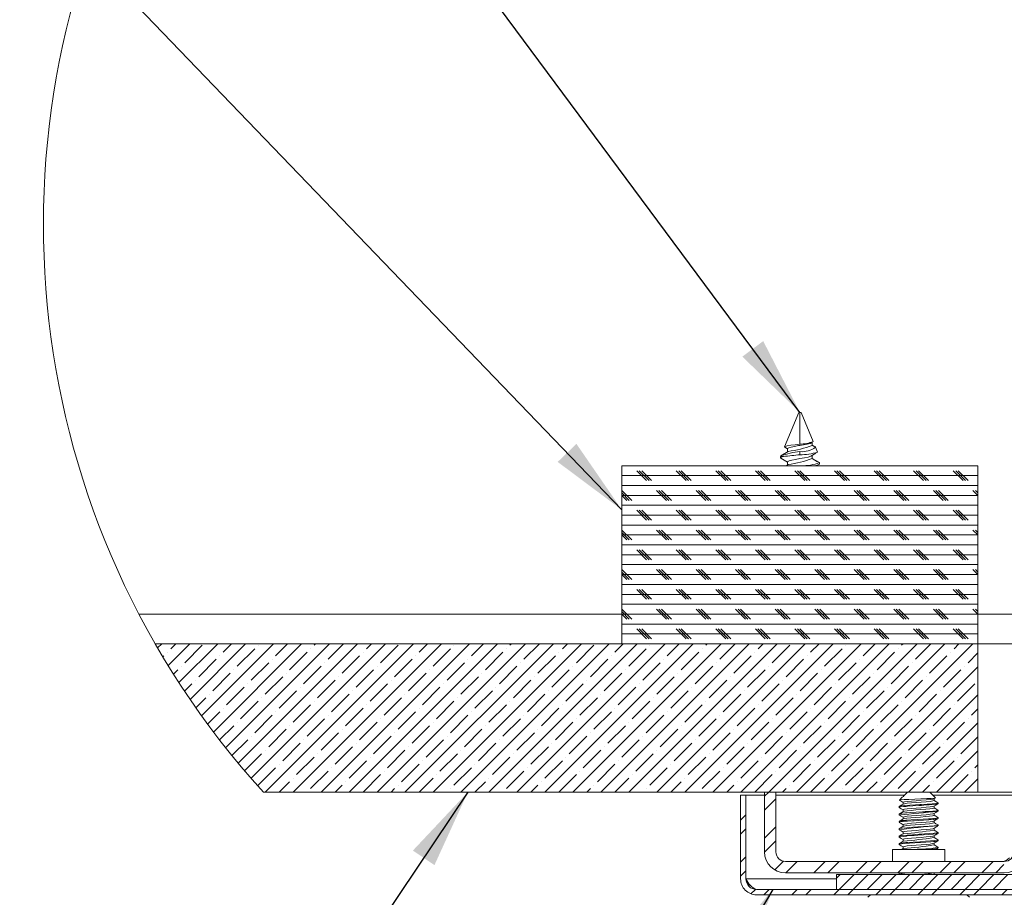
# Model space of a CAD drawing. Units: inches. Extents: x 2 to 154, y 1 to 99.
# Drawn here: x 15 to 28, y 22 to 33 of the extents above; entities that cross this region are included whole.
import ezdxf

# ---------------------------------------------------------------- set-up
doc = ezdxf.new("R2010")
doc.units = ezdxf.units.IN
doc.header["$MEASUREMENT"] = 0
doc.linetypes.add('SLD-Solid', pattern=[0])
doc.styles.get("Standard").update_dxf_attribs({"font": 'GOTHIC.TTF'})
doc.dimstyles.new('SLDDIMSTYLE3', dxfattribs={"dimtxt": 0.18, "dimasz": 1, "dimexe": 0, "dimexo": 0.0625, "dimgap": 0, "dimtad": 0, "dimtih": 1, "dimtoh": 1, "dimdec": 0, "dimrnd": 1e-09, "dimzin": 0, "dimdsep": 46, "dimlunit": 5, "dimtxsty": 'Standard', "dimsah": 1, "dimcen": 0.09, "dimadec": 0, "dimazin": 0, "dimtfac": 1, "dimtdec": 0, "dimtofl": 0, "dimtmove": 0, "dimatfit": 3, "dimfxl": 1, "dimfrac": 2, "dimtolj": 1, "dimtzin": 0, "dimarcsym": 0})

# ---------------------------------------------------------------- blocks, each defined once
blk = doc.blocks.new('SW_HATCH_1')
at = {"color": 0, "linetype": 'SLD-Solid', "lineweight": 0}
for p, q in [((6.181, 2.115), (6.056, 2.24)), ((6.212, 2.115), (6.087, 2.24)), ((6.244, 2.115), (6.119, 2.24)), ((6.681, 2.115), (6.556, 2.24)), ((6.712, 2.115), (6.587, 2.24)), ((6.744, 2.115), (6.619, 2.24)), ((7.181, 2.115), (7.056, 2.24)), ((7.212, 2.115), (7.087, 2.24)), ((7.244, 2.115), (7.119, 2.24)), ((7.681, 2.115), (7.556, 2.24)), ((7.712, 2.115), (7.587, 2.24)), ((7.744, 2.115), (7.619, 2.24)), ((8.181, 2.115), (8.056, 2.24)), ((8.212, 2.115), (8.087, 2.24)), ((8.244, 2.115), (8.119, 2.24)), ((8.681, 2.115), (8.556, 2.24)), ((8.712, 2.115), (8.587, 2.24)), ((8.744, 2.115), (8.619, 2.24)), ((9.181, 2.115), (9.056, 2.24)), ((9.212, 2.115), (9.087, 2.24)), ((9.244, 2.115), (9.119, 2.24)), ((9.681, 2.115), (9.556, 2.24)), ((9.712, 2.115), (9.587, 2.24)), ((9.744, 2.115), (9.619, 2.24)), ((10.181, 2.115), (10.056, 2.24)), ((10.212, 2.115), (10.087, 2.24)), ((10.244, 2.115), (10.119, 2.24)), ((5.869, 2.178), (10.369, 2.178)), ((5.869, 2.053), (10.369, 2.053)), ((5.994, 1.865), (5.869, 1.99)), ((5.962, 1.865), (5.869, 1.959)), ((5.869, 1.928), (10.369, 1.928)), ((5.931, 1.865), (5.869, 1.928)), ((6.431, 1.865), (6.306, 1.99)), ((6.462, 1.865), (6.337, 1.99)), ((6.494, 1.865), (6.369, 1.99)), ((6.931, 1.865), (6.806, 1.99)), ((6.962, 1.865), (6.837, 1.99)), ((6.994, 1.865), (6.869, 1.99)), ((7.431, 1.865), (7.306, 1.99)), ((7.462, 1.865), (7.337, 1.99)), ((7.494, 1.865), (7.369, 1.99)), ((7.931, 1.865), (7.806, 1.99)), ((7.962, 1.865), (7.837, 1.99)), ((7.994, 1.865), (7.869, 1.99)), ((8.431, 1.865), (8.306, 1.99)), ((8.462, 1.865), (8.337, 1.99)), ((8.494, 1.865), (8.369, 1.99)), ((8.931, 1.865), (8.806, 1.99)), ((8.962, 1.865), (8.837, 1.99)), ((8.994, 1.865), (8.869, 1.99)), ((9.431, 1.865), (9.306, 1.99)), ((9.462, 1.865), (9.337, 1.99)), ((9.494, 1.865), (9.369, 1.99)), ((9.931, 1.865), (9.806, 1.99)), ((9.962, 1.865), (9.837, 1.99)), ((9.994, 1.865), (9.869, 1.99)), ((10.369, 1.928), (10.306, 1.99)), ((10.369, 1.959), (10.337, 1.99)), ((10.369, 1.99), (10.369, 1.99)), ((5.869, 1.803), (10.369, 1.803)), ((5.869, 1.678), (10.369, 1.678)), ((6.181, 1.615), (6.056, 1.74)), ((6.212, 1.615), (6.087, 1.74)), ((6.244, 1.615), (6.119, 1.74)), ((6.681, 1.615), (6.556, 1.74)), ((6.712, 1.615), (6.587, 1.74)), ((6.744, 1.615), (6.619, 1.74)), ((7.181, 1.615), (7.056, 1.74)), ((7.212, 1.615), (7.087, 1.74)), ((7.244, 1.615), (7.119, 1.74)), ((7.681, 1.615), (7.556, 1.74)), ((7.712, 1.615), (7.587, 1.74)), ((7.744, 1.615), (7.619, 1.74)), ((8.181, 1.615), (8.056, 1.74)), ((8.212, 1.615), (8.087, 1.74)), ((8.244, 1.615), (8.119, 1.74)), ((8.681, 1.615), (8.556, 1.74)), ((8.712, 1.615), (8.587, 1.74)), ((8.744, 1.615), (8.619, 1.74)), ((9.181, 1.615), (9.056, 1.74)), ((9.212, 1.615), (9.087, 1.74)), ((9.244, 1.615), (9.119, 1.74)), ((9.681, 1.615), (9.556, 1.74)), ((9.712, 1.615), (9.587, 1.74)), ((9.744, 1.615), (9.619, 1.74)), ((10.181, 1.615), (10.056, 1.74)), ((10.212, 1.615), (10.087, 1.74)), ((10.244, 1.615), (10.119, 1.74)), ((5.869, 1.553), (10.369, 1.553)), ((5.994, 1.365), (5.869, 1.49)), ((5.962, 1.365), (5.869, 1.459)), ((5.869, 1.428), (10.369, 1.428)), ((5.931, 1.365), (5.869, 1.428)), ((6.431, 1.365), (6.306, 1.49)), ((6.462, 1.365), (6.337, 1.49)), ((6.494, 1.365), (6.369, 1.49)), ((6.931, 1.365), (6.806, 1.49)), ((6.962, 1.365), (6.837, 1.49)), ((6.994, 1.365), (6.869, 1.49)), ((7.431, 1.365), (7.306, 1.49)), ((7.462, 1.365), (7.337, 1.49)), ((7.494, 1.365), (7.369, 1.49)), ((7.931, 1.365), (7.806, 1.49)), ((7.962, 1.365), (7.837, 1.49)), ((7.994, 1.365), (7.869, 1.49)), ((8.431, 1.365), (8.306, 1.49)), ((8.462, 1.365), (8.337, 1.49)), ((8.494, 1.365), (8.369, 1.49)), ((8.931, 1.365), (8.806, 1.49)), ((8.962, 1.365), (8.837, 1.49)), ((8.994, 1.365), (8.869, 1.49)), ((9.431, 1.365), (9.306, 1.49)), ((9.462, 1.365), (9.337, 1.49)), ((9.494, 1.365), (9.369, 1.49)), ((9.931, 1.365), (9.806, 1.49)), ((9.962, 1.365), (9.837, 1.49)), ((9.994, 1.365), (9.869, 1.49)), ((10.369, 1.428), (10.306, 1.49)), ((10.369, 1.459), (10.337, 1.49)), ((10.369, 1.49), (10.369, 1.49)), ((5.869, 1.303), (10.369, 1.303)), ((5.869, 1.178), (10.369, 1.178)), ((6.181, 1.115), (6.056, 1.24)), ((6.212, 1.115), (6.087, 1.24)), ((6.244, 1.115), (6.119, 1.24)), ((6.681, 1.115), (6.556, 1.24)), ((6.712, 1.115), (6.587, 1.24)), ((6.744, 1.115), (6.619, 1.24)), ((7.181, 1.115), (7.056, 1.24)), ((7.212, 1.115), (7.087, 1.24)), ((7.244, 1.115), (7.119, 1.24)), ((7.681, 1.115), (7.556, 1.24)), ((7.712, 1.115), (7.587, 1.24)), ((7.744, 1.115), (7.619, 1.24)), ((8.181, 1.115), (8.056, 1.24)), ((8.212, 1.115), (8.087, 1.24)), ((8.244, 1.115), (8.119, 1.24)), ((8.681, 1.115), (8.556, 1.24)), ((8.712, 1.115), (8.587, 1.24)), ((8.744, 1.115), (8.619, 1.24)), ((9.181, 1.115), (9.056, 1.24)), ((9.212, 1.115), (9.087, 1.24)), ((9.244, 1.115), (9.119, 1.24)), ((9.681, 1.115), (9.556, 1.24)), ((9.712, 1.115), (9.587, 1.24)), ((9.744, 1.115), (9.619, 1.24)), ((10.181, 1.115), (10.056, 1.24)), ((10.212, 1.115), (10.087, 1.24)), ((10.244, 1.115), (10.119, 1.24)), ((5.869, 1.053), (10.369, 1.053)), ((5.994, 0.865), (5.869, 0.99)), ((5.962, 0.865), (5.869, 0.959)), ((5.869, 0.928), (10.369, 0.928)), ((5.931, 0.865), (5.869, 0.928)), ((6.431, 0.865), (6.306, 0.99)), ((6.462, 0.865), (6.337, 0.99)), ((6.494, 0.865), (6.369, 0.99)), ((6.931, 0.865), (6.806, 0.99)), ((6.962, 0.865), (6.837, 0.99)), ((6.994, 0.865), (6.869, 0.99)), ((7.431, 0.865), (7.306, 0.99)), ((7.462, 0.865), (7.337, 0.99)), ((7.494, 0.865), (7.369, 0.99)), ((7.931, 0.865), (7.806, 0.99)), ((7.962, 0.865), (7.837, 0.99)), ((7.994, 0.865), (7.869, 0.99)), ((8.431, 0.865), (8.306, 0.99)), ((8.462, 0.865), (8.337, 0.99)), ((8.494, 0.865), (8.369, 0.99)), ((8.931, 0.865), (8.806, 0.99)), ((8.962, 0.865), (8.837, 0.99)), ((8.994, 0.865), (8.869, 0.99)), ((9.431, 0.865), (9.306, 0.99)), ((9.462, 0.865), (9.337, 0.99)), ((9.494, 0.865), (9.369, 0.99)), ((9.931, 0.865), (9.806, 0.99)), ((9.962, 0.865), (9.837, 0.99)), ((9.994, 0.865), (9.869, 0.99)), ((10.369, 0.928), (10.306, 0.99)), ((10.369, 0.959), (10.337, 0.99)), ((10.369, 0.99), (10.369, 0.99)), ((5.869, 0.803), (10.369, 0.803)), ((5.869, 0.678), (10.369, 0.678)), ((6.181, 0.615), (6.056, 0.74)), ((6.212, 0.615), (6.087, 0.74)), ((6.244, 0.615), (6.119, 0.74)), ((6.681, 0.615), (6.556, 0.74)), ((6.712, 0.615), (6.587, 0.74)), ((6.744, 0.615), (6.619, 0.74)), ((7.181, 0.615), (7.056, 0.74)), ((7.212, 0.615), (7.087, 0.74)), ((7.244, 0.615), (7.119, 0.74)), ((7.681, 0.615), (7.556, 0.74)), ((7.712, 0.615), (7.587, 0.74)), ((7.744, 0.615), (7.619, 0.74)), ((8.181, 0.615), (8.056, 0.74)), ((8.212, 0.615), (8.087, 0.74)), ((8.244, 0.615), (8.119, 0.74)), ((8.681, 0.615), (8.556, 0.74)), ((8.712, 0.615), (8.587, 0.74)), ((8.744, 0.615), (8.619, 0.74)), ((9.181, 0.615), (9.056, 0.74)), ((9.212, 0.615), (9.087, 0.74)), ((9.244, 0.615), (9.119, 0.74)), ((9.681, 0.615), (9.556, 0.74)), ((9.712, 0.615), (9.587, 0.74)), ((9.744, 0.615), (9.619, 0.74)), ((10.181, 0.615), (10.056, 0.74)), ((10.212, 0.615), (10.087, 0.74)), ((10.244, 0.615), (10.119, 0.74)), ((5.869, 0.553), (10.369, 0.553)), ((5.994, 0.365), (5.869, 0.49)), ((5.962, 0.365), (5.869, 0.459)), ((5.869, 0.428), (10.369, 0.428)), ((5.931, 0.365), (5.869, 0.428)), ((6.431, 0.365), (6.306, 0.49)), ((6.462, 0.365), (6.337, 0.49)), ((6.494, 0.365), (6.369, 0.49)), ((6.931, 0.365), (6.806, 0.49)), ((6.962, 0.365), (6.837, 0.49)), ((6.994, 0.365), (6.869, 0.49)), ((7.431, 0.365), (7.306, 0.49)), ((7.462, 0.365), (7.337, 0.49)), ((7.494, 0.365), (7.369, 0.49)), ((7.931, 0.365), (7.806, 0.49)), ((7.962, 0.365), (7.837, 0.49)), ((7.994, 0.365), (7.869, 0.49)), ((8.431, 0.365), (8.306, 0.49)), ((8.462, 0.365), (8.337, 0.49)), ((8.494, 0.365), (8.369, 0.49)), ((8.931, 0.365), (8.806, 0.49)), ((8.962, 0.365), (8.837, 0.49)), ((8.994, 0.365), (8.869, 0.49)), ((9.431, 0.365), (9.306, 0.49)), ((9.462, 0.365), (9.337, 0.49)), ((9.494, 0.365), (9.369, 0.49)), ((9.931, 0.365), (9.806, 0.49)), ((9.962, 0.365), (9.837, 0.49)), ((9.994, 0.365), (9.869, 0.49)), ((10.369, 0.428), (10.306, 0.49)), ((10.369, 0.459), (10.337, 0.49)), ((10.369, 0.49), (10.369, 0.49)), ((5.869, 0.303), (10.369, 0.303)), ((5.869, 0.178), (10.369, 0.178)), ((6.181, 0.115), (6.056, 0.24)), ((6.212, 0.115), (6.087, 0.24)), ((6.244, 0.115), (6.119, 0.24)), ((6.681, 0.115), (6.556, 0.24)), ((6.712, 0.115), (6.587, 0.24)), ((6.744, 0.115), (6.619, 0.24)), ((7.181, 0.115), (7.056, 0.24)), ((7.212, 0.115), (7.087, 0.24)), ((7.244, 0.115), (7.119, 0.24)), ((7.681, 0.115), (7.556, 0.24)), ((7.712, 0.115), (7.587, 0.24)), ((7.744, 0.115), (7.619, 0.24)), ((8.181, 0.115), (8.056, 0.24)), ((8.212, 0.115), (8.087, 0.24)), ((8.244, 0.115), (8.119, 0.24)), ((8.681, 0.115), (8.556, 0.24)), ((8.712, 0.115), (8.587, 0.24)), ((8.744, 0.115), (8.619, 0.24)), ((9.181, 0.115), (9.056, 0.24)), ((9.212, 0.115), (9.087, 0.24)), ((9.244, 0.115), (9.119, 0.24)), ((9.681, 0.115), (9.556, 0.24)), ((9.712, 0.115), (9.587, 0.24)), ((9.744, 0.115), (9.619, 0.24)), ((10.181, 0.115), (10.056, 0.24)), ((10.212, 0.115), (10.087, 0.24)), ((10.244, 0.115), (10.119, 0.24)), ((0, 0), (0.053, 0.053)), ((0.132, -0.221), (0.406, 0.053)), ((0.166, -0.01), (0.229, 0.053)), ((0.269, -0.438), (0.76, 0.053)), ((0.343, -0.187), (0.564, 0.034)), ((0.41, -0.65), (1.113, 0.053)), ((0.556, -0.858), (1.467, 0.053)), ((0.706, -1.062), (1.82, 0.053)), ((0.829, -0.055), (0.936, 0.053)), ((0.86, -1.261), (2.174, 0.053)), ((1.019, -1.456), (2.527, 0.053)), ((1.181, -1.647), (2.881, 0.053)), ((1.271, 0.034), (1.271, 0.034)), ((1.36, -1.822), (3.235, 0.053)), ((1.492, -0.099), (1.644, 0.053)), ((1.713, -1.822), (3.588, 0.053)), ((1.978, 0.034), (1.997, 0.053)), ((2.067, -1.822), (3.942, 0.053)), ((2.155, -0.143), (2.351, 0.053)), ((2.42, -1.822), (4.295, 0.053)), ((2.641, -0.01), (2.704, 0.053)), ((2.774, -1.822), (4.649, 0.053)), ((2.818, -0.187), (3.039, 0.034)), ((3.127, -1.822), (5.002, 0.053)), ((3.304, -0.055), (3.411, 0.053)), ((3.481, -1.822), (5.356, 0.053)), ((3.746, 0.034), (3.746, 0.034)), ((3.834, -1.822), (5.709, 0.053)), ((3.967, -0.099), (4.118, 0.053)), ((4.188, -1.822), (6.063, 0.053)), ((4.453, 0.034), (4.472, 0.053)), ((4.542, -1.822), (6.417, 0.053)), ((4.63, -0.143), (4.826, 0.053)), ((4.895, -1.822), (6.77, 0.053)), ((5.116, -0.01), (5.179, 0.053)), ((5.249, -1.822), (7.124, 0.053)), ((5.293, -0.187), (5.514, 0.034)), ((5.602, -1.822), (7.477, 0.053)), ((5.779, -0.055), (5.886, 0.053)), ((5.956, -1.822), (7.831, 0.053)), ((6.221, 0.034), (6.221, 0.034)), ((6.309, -1.822), (8.184, 0.053)), ((6.442, -0.099), (6.593, 0.053)), ((6.663, -1.822), (8.538, 0.053)), ((6.928, 0.034), (6.947, 0.053)), ((7.016, -1.822), (8.891, 0.053)), ((7.105, -0.143), (7.3, 0.053)), ((7.37, -1.822), (9.245, 0.053)), ((7.591, -0.01), (7.654, 0.053)), ((7.724, -1.822), (9.599, 0.053)), ((7.768, -0.187), (7.989, 0.034)), ((8.077, -1.822), (9.952, 0.053)), ((8.254, -0.055), (8.361, 0.053)), ((8.431, -1.822), (10.306, 0.053)), ((8.696, 0.034), (8.696, 0.034)), ((8.917, -0.099), (9.068, 0.053)), ((9.403, 0.034), (9.422, 0.053)), ((9.58, -0.143), (9.775, 0.053)), ((10.066, -0.01), (10.129, 0.053)), ((0.066, -0.111), (0.078, -0.099)), ((0.122, -0.055), (0.122, -0.055)), ((0.785, -0.099), (0.785, -0.099)), ((1.006, -0.231), (1.227, -0.01)), ((1.669, -0.276), (1.89, -0.055)), ((1.934, -0.01), (1.934, -0.01)), ((2.332, -0.32), (2.553, -0.099)), ((2.597, -0.055), (2.597, -0.055)), ((3.26, -0.099), (3.26, -0.099)), ((3.481, -0.231), (3.702, -0.01)), ((4.144, -0.276), (4.365, -0.055)), ((4.409, -0.01), (4.409, -0.01)), ((4.807, -0.32), (5.028, -0.099)), ((5.072, -0.055), (5.072, -0.055)), ((5.735, -0.099), (5.735, -0.099)), ((5.956, -0.231), (6.177, -0.01)), ((6.619, -0.276), (6.84, -0.055)), ((6.884, -0.01), (6.884, -0.01)), ((7.282, -0.32), (7.503, -0.099)), ((7.547, -0.055), (7.547, -0.055)), ((8.21, -0.099), (8.21, -0.099)), ((8.431, -0.231), (8.652, -0.01)), ((9.094, -0.276), (9.315, -0.055)), ((9.359, -0.01), (9.359, -0.01)), ((9.756, -0.32), (9.977, -0.099)), ((10.022, -0.055), (10.022, -0.055)), ((10.243, -0.187), (10.369, -0.061)), ((0.299, -0.231), (0.299, -0.231)), ((0.52, -0.364), (0.741, -0.143)), ((1.183, -0.408), (1.404, -0.187)), ((1.448, -0.143), (1.448, -0.143)), ((1.846, -0.452), (2.067, -0.231)), ((2.111, -0.187), (2.111, -0.187)), ((2.774, -0.231), (2.774, -0.231)), ((2.995, -0.364), (3.216, -0.143)), ((3.658, -0.408), (3.879, -0.187)), ((3.923, -0.143), (3.923, -0.143)), ((4.321, -0.452), (4.542, -0.231)), ((4.586, -0.187), (4.586, -0.187)), ((5.249, -0.231), (5.249, -0.231)), ((5.47, -0.364), (5.691, -0.143)), ((6.133, -0.408), (6.354, -0.187)), ((6.398, -0.143), (6.398, -0.143)), ((6.795, -0.452), (7.016, -0.231)), ((7.061, -0.187), (7.061, -0.187)), ((7.724, -0.231), (7.724, -0.231)), ((7.945, -0.364), (8.165, -0.143)), ((8.607, -0.408), (8.828, -0.187)), ((8.784, -1.822), (10.369, -0.238)), ((8.873, -0.143), (8.873, -0.143)), ((9.27, -0.452), (9.491, -0.231)), ((9.536, -0.187), (9.536, -0.187)), ((10.198, -0.231), (10.198, -0.231)), ((0.2, -0.33), (0.255, -0.276)), ((0.697, -0.541), (0.918, -0.32)), ((0.962, -0.276), (0.962, -0.276)), ((1.36, -0.585), (1.581, -0.364)), ((1.625, -0.32), (1.625, -0.32)), ((2.288, -0.364), (2.288, -0.364)), ((2.509, -0.497), (2.73, -0.276)), ((3.172, -0.541), (3.393, -0.32)), ((3.437, -0.276), (3.437, -0.276)), ((3.834, -0.585), (4.055, -0.364)), ((4.1, -0.32), (4.1, -0.32)), ((4.763, -0.364), (4.763, -0.364)), ((4.984, -0.497), (5.204, -0.276)), ((5.646, -0.541), (5.867, -0.32)), ((5.912, -0.276), (5.912, -0.276)), ((6.309, -0.585), (6.53, -0.364)), ((6.574, -0.32), (6.574, -0.32)), ((7.237, -0.364), (7.237, -0.364)), ((7.458, -0.497), (7.679, -0.276)), ((8.121, -0.541), (8.342, -0.32)), ((8.386, -0.276), (8.386, -0.276)), ((8.784, -0.585), (9.005, -0.364)), ((9.049, -0.32), (9.049, -0.32)), ((9.712, -0.364), (9.712, -0.364)), ((9.933, -0.497), (10.154, -0.276)), ((0.339, -0.545), (0.432, -0.452)), ((0.476, -0.408), (0.476, -0.408)), ((0.873, -0.718), (1.094, -0.497)), ((1.139, -0.452), (1.139, -0.452)), ((1.802, -0.497), (1.802, -0.497)), ((2.022, -0.629), (2.243, -0.408)), ((2.685, -0.673), (2.906, -0.452)), ((2.951, -0.408), (2.951, -0.408)), ((3.348, -0.718), (3.569, -0.497)), ((3.613, -0.452), (3.613, -0.452)), ((4.276, -0.497), (4.276, -0.497)), ((4.497, -0.629), (4.718, -0.408)), ((5.16, -0.673), (5.381, -0.452)), ((5.425, -0.408), (5.425, -0.408)), ((5.823, -0.718), (6.044, -0.497)), ((6.088, -0.452), (6.088, -0.452)), ((6.751, -0.497), (6.751, -0.497)), ((6.972, -0.629), (7.193, -0.408)), ((7.635, -0.673), (7.856, -0.452)), ((7.9, -0.408), (7.9, -0.408)), ((8.298, -0.718), (8.519, -0.497)), ((8.563, -0.452), (8.563, -0.452)), ((9.226, -0.497), (9.226, -0.497)), ((9.447, -0.629), (9.668, -0.408)), ((10.11, -0.673), (10.331, -0.452)), ((0.652, -0.585), (0.652, -0.585)), ((1.536, -0.762), (1.757, -0.541)), ((2.199, -0.806), (2.42, -0.585)), ((2.464, -0.541), (2.464, -0.541)), ((3.127, -0.585), (3.127, -0.585)), ((4.011, -0.762), (4.232, -0.541)), ((4.674, -0.806), (4.895, -0.585)), ((4.939, -0.541), (4.939, -0.541)), ((5.602, -0.585), (5.602, -0.585)), ((6.486, -0.762), (6.707, -0.541)), ((7.149, -0.806), (7.37, -0.585)), ((7.414, -0.541), (7.414, -0.541)), ((8.077, -0.585), (8.077, -0.585)), ((8.961, -0.762), (9.182, -0.541)), ((9.138, -1.822), (10.369, -0.591)), ((9.624, -0.806), (9.845, -0.585)), ((9.889, -0.541), (9.889, -0.541)), ((0.483, -0.755), (0.608, -0.629)), ((1.05, -0.894), (1.271, -0.673)), ((1.315, -0.629), (1.315, -0.629)), ((1.713, -0.939), (1.934, -0.718)), ((1.978, -0.673), (1.978, -0.673)), ((2.641, -0.718), (2.641, -0.718)), ((2.862, -0.85), (3.083, -0.629)), ((3.525, -0.894), (3.746, -0.673)), ((3.79, -0.629), (3.79, -0.629)), ((4.188, -0.939), (4.409, -0.718)), ((4.453, -0.673), (4.453, -0.673)), ((5.116, -0.718), (5.116, -0.718)), ((5.337, -0.85), (5.558, -0.629)), ((6, -0.894), (6.221, -0.673)), ((6.265, -0.629), (6.265, -0.629)), ((6.663, -0.939), (6.884, -0.718)), ((6.928, -0.673), (6.928, -0.673)), ((7.591, -0.718), (7.591, -0.718)), ((7.812, -0.85), (8.033, -0.629)), ((8.475, -0.894), (8.696, -0.673)), ((8.74, -0.629), (8.74, -0.629)), ((9.138, -0.939), (9.359, -0.718)), ((9.403, -0.673), (9.403, -0.673)), ((10.066, -0.718), (10.066, -0.718)), ((0.63, -0.961), (0.785, -0.806)), ((0.829, -0.762), (0.829, -0.762)), ((1.227, -1.071), (1.448, -0.85)), ((1.492, -0.806), (1.492, -0.806)), ((2.155, -0.85), (2.155, -0.85)), ((2.376, -0.983), (2.597, -0.762)), ((3.039, -1.027), (3.26, -0.806)), ((3.304, -0.762), (3.304, -0.762)), ((3.702, -1.071), (3.923, -0.85)), ((3.967, -0.806), (3.967, -0.806)), ((4.63, -0.85), (4.63, -0.85)), ((4.851, -0.983), (5.072, -0.762)), ((5.514, -1.027), (5.735, -0.806)), ((5.779, -0.762), (5.779, -0.762)), ((6.177, -1.071), (6.398, -0.85)), ((6.442, -0.806), (6.442, -0.806)), ((7.105, -0.85), (7.105, -0.85)), ((7.326, -0.983), (7.547, -0.762)), ((7.989, -1.027), (8.21, -0.806)), ((8.254, -0.762), (8.254, -0.762)), ((8.652, -1.071), (8.873, -0.85)), ((8.917, -0.806), (8.917, -0.806)), ((9.58, -0.85), (9.58, -0.85)), ((9.801, -0.983), (10.022, -0.762)), ((10.287, -0.85), (10.369, -0.768)), ((0.783, -1.162), (0.962, -0.983)), ((1.006, -0.939), (1.006, -0.939)), ((1.669, -0.983), (1.669, -0.983)), ((1.89, -1.115), (2.111, -0.894)), ((2.553, -1.159), (2.774, -0.939)), ((2.818, -0.894), (2.818, -0.894)), ((3.216, -1.204), (3.437, -0.983)), ((3.481, -0.939), (3.481, -0.939)), ((4.144, -0.983), (4.144, -0.983)), ((4.365, -1.115), (4.586, -0.894)), ((5.028, -1.159), (5.249, -0.939)), ((5.293, -0.894), (5.293, -0.894)), ((5.691, -1.204), (5.912, -0.983)), ((5.956, -0.939), (5.956, -0.939)), ((6.619, -0.983), (6.619, -0.983)), ((6.84, -1.115), (7.061, -0.894)), ((7.503, -1.159), (7.724, -0.939)), ((7.768, -0.894), (7.768, -0.894)), ((8.165, -1.204), (8.386, -0.983)), ((8.431, -0.939), (8.431, -0.939)), ((9.094, -0.983), (9.094, -0.983)), ((9.315, -1.115), (9.536, -0.894)), ((9.491, -1.822), (10.369, -0.945)), ((9.977, -1.159), (10.198, -0.939)), ((10.243, -0.894), (10.243, -0.894)), ((1.183, -1.115), (1.183, -1.115)), ((1.404, -1.248), (1.625, -1.027)), ((2.067, -1.292), (2.288, -1.071)), ((2.332, -1.027), (2.332, -1.027)), ((2.73, -1.336), (2.951, -1.115)), ((2.995, -1.071), (2.995, -1.071)), ((3.658, -1.115), (3.658, -1.115)), ((3.879, -1.248), (4.1, -1.027)), ((4.542, -1.292), (4.763, -1.071)), ((4.807, -1.027), (4.807, -1.027)), ((5.204, -1.336), (5.425, -1.115)), ((5.47, -1.071), (5.47, -1.071)), ((6.133, -1.115), (6.133, -1.115)), ((6.354, -1.248), (6.574, -1.027)), ((7.016, -1.292), (7.237, -1.071)), ((7.282, -1.027), (7.282, -1.027)), ((7.679, -1.336), (7.9, -1.115)), ((7.945, -1.071), (7.945, -1.071)), ((8.607, -1.115), (8.607, -1.115)), ((8.828, -1.248), (9.049, -1.027)), ((9.491, -1.292), (9.712, -1.071)), ((9.756, -1.027), (9.756, -1.027)), ((0.939, -1.359), (1.139, -1.159)), ((1.581, -1.425), (1.802, -1.204)), ((1.846, -1.159), (1.846, -1.159)), ((2.509, -1.204), (2.509, -1.204)), ((3.393, -1.38), (3.613, -1.159)), ((4.055, -1.425), (4.276, -1.204)), ((4.321, -1.159), (4.321, -1.159)), ((4.984, -1.204), (4.984, -1.204)), ((5.867, -1.38), (6.088, -1.159)), ((6.53, -1.425), (6.751, -1.204)), ((6.795, -1.159), (6.795, -1.159)), ((7.458, -1.204), (7.458, -1.204)), ((8.342, -1.38), (8.563, -1.159)), ((9.005, -1.425), (9.226, -1.204)), ((9.27, -1.159), (9.27, -1.159)), ((9.933, -1.204), (9.933, -1.204)), ((10.154, -1.336), (10.369, -1.122)), ((1.099, -1.552), (1.315, -1.336)), ((1.36, -1.292), (1.36, -1.292)), ((2.022, -1.336), (2.022, -1.336)), ((2.243, -1.469), (2.464, -1.248)), ((2.906, -1.513), (3.127, -1.292)), ((3.172, -1.248), (3.172, -1.248)), ((3.569, -1.557), (3.79, -1.336)), ((3.834, -1.292), (3.834, -1.292)), ((4.497, -1.336), (4.497, -1.336)), ((4.718, -1.469), (4.939, -1.248)), ((5.381, -1.513), (5.602, -1.292)), ((5.646, -1.248), (5.646, -1.248)), ((6.044, -1.557), (6.265, -1.336)), ((6.309, -1.292), (6.309, -1.292)), ((6.972, -1.336), (6.972, -1.336)), ((7.193, -1.469), (7.414, -1.248)), ((7.856, -1.513), (8.077, -1.292)), ((8.121, -1.248), (8.121, -1.248)), ((8.519, -1.557), (8.74, -1.336)), ((8.784, -1.292), (8.784, -1.292)), ((9.447, -1.336), (9.447, -1.336)), ((9.668, -1.469), (9.889, -1.248)), ((9.845, -1.822), (10.369, -1.299)), ((1.536, -1.469), (1.536, -1.469)), ((1.757, -1.601), (1.978, -1.38)), ((2.42, -1.646), (2.641, -1.425)), ((2.685, -1.38), (2.685, -1.38)), ((3.083, -1.69), (3.304, -1.469)), ((3.348, -1.425), (3.348, -1.425)), ((4.011, -1.469), (4.011, -1.469)), ((4.232, -1.601), (4.453, -1.38)), ((4.895, -1.646), (5.116, -1.425)), ((5.16, -1.38), (5.16, -1.38)), ((5.558, -1.69), (5.779, -1.469)), ((5.823, -1.425), (5.823, -1.425)), ((6.486, -1.469), (6.486, -1.469)), ((6.707, -1.601), (6.928, -1.38)), ((7.37, -1.646), (7.591, -1.425)), ((7.635, -1.38), (7.635, -1.38)), ((8.033, -1.69), (8.254, -1.469)), ((8.298, -1.425), (8.298, -1.425)), ((8.961, -1.469), (8.961, -1.469)), ((9.182, -1.601), (9.403, -1.38)), ((9.845, -1.646), (10.066, -1.425)), ((10.11, -1.38), (10.11, -1.38)), ((10.331, -1.513), (10.369, -1.475)), ((1.271, -1.734), (1.492, -1.513)), ((1.934, -1.778), (2.155, -1.557)), ((2.199, -1.513), (2.199, -1.513)), ((2.597, -1.822), (2.818, -1.601)), ((2.862, -1.557), (2.862, -1.557)), ((3.525, -1.601), (3.525, -1.601)), ((3.746, -1.734), (3.967, -1.513)), ((4.409, -1.778), (4.63, -1.557)), ((4.674, -1.513), (4.674, -1.513)), ((5.072, -1.822), (5.293, -1.601)), ((5.337, -1.557), (5.337, -1.557)), ((6, -1.601), (6, -1.601)), ((6.221, -1.734), (6.442, -1.513)), ((6.884, -1.778), (7.105, -1.557)), ((7.149, -1.513), (7.149, -1.513)), ((7.547, -1.822), (7.768, -1.601)), ((7.812, -1.557), (7.812, -1.557)), ((8.475, -1.601), (8.475, -1.601)), ((8.696, -1.734), (8.917, -1.513)), ((9.359, -1.778), (9.58, -1.557)), ((9.624, -1.513), (9.624, -1.513)), ((10.022, -1.822), (10.243, -1.601)), ((10.287, -1.557), (10.287, -1.557)), ((1.536, -1.822), (1.669, -1.69)), ((1.713, -1.646), (1.713, -1.646)), ((2.243, -1.822), (2.332, -1.734)), ((2.376, -1.69), (2.376, -1.69)), ((3.039, -1.734), (3.039, -1.734)), ((3.304, -1.822), (3.481, -1.646)), ((4.011, -1.822), (4.144, -1.69)), ((4.188, -1.646), (4.188, -1.646)), ((4.718, -1.822), (4.807, -1.734)), ((4.851, -1.69), (4.851, -1.69)), ((5.514, -1.734), (5.514, -1.734)), ((5.779, -1.822), (5.956, -1.646)), ((6.486, -1.822), (6.619, -1.69)), ((6.663, -1.646), (6.663, -1.646)), ((7.193, -1.822), (7.282, -1.734)), ((7.326, -1.69), (7.326, -1.69)), ((7.989, -1.734), (7.989, -1.734)), ((8.254, -1.822), (8.431, -1.646)), ((8.961, -1.822), (9.094, -1.69)), ((9.138, -1.646), (9.138, -1.646)), ((9.668, -1.822), (9.756, -1.734)), ((9.801, -1.69), (9.801, -1.69)), ((10.198, -1.822), (10.369, -1.652)), ((2.951, -1.822), (2.995, -1.778)), ((3.702, -1.778), (3.702, -1.778)), ((5.425, -1.822), (5.47, -1.778)), ((6.133, -1.822), (6.133, -1.822)), ((6.177, -1.778), (6.177, -1.778)), ((7.672, -1.874), (7.724, -1.822)), ((7.9, -1.822), (7.945, -1.778)), ((8.652, -1.778), (8.652, -1.778)), ((7.672, -2.051), (7.816, -1.907)), ((7.369, -2.177), (7.436, -2.11)), ((7.369, -2.354), (7.436, -2.287)), ((7.672, -2.405), (7.816, -2.261)), ((7.672, -2.581), (7.816, -2.437)), ((7.369, -2.708), (7.436, -2.641)), ((7.801, -2.805), (7.911, -2.696)), ((7.941, -2.842), (8.085, -2.698)), ((8.295, -2.842), (8.439, -2.698)), ((8.471, -2.842), (8.615, -2.698)), ((8.825, -2.842), (8.969, -2.698)), ((9.002, -2.842), (9.146, -2.698)), ((9.355, -2.842), (9.499, -2.698)), ((9.532, -2.842), (9.676, -2.698)), ((9.886, -2.842), (10.03, -2.698)), ((10.062, -2.842), (10.206, -2.698)), ((10.416, -2.842), (10.56, -2.698)), ((10.593, -2.842), (10.697, -2.738)), ((7.369, -2.884), (7.436, -2.817)), ((8.58, -2.911), (8.626, -2.865)), ((8.615, -3.052), (8.802, -2.865)), ((8.792, -3.052), (8.979, -2.865)), ((8.968, -3.052), (9.156, -2.865)), ((9.145, -3.052), (9.333, -2.865)), ((9.322, -3.052), (9.509, -2.865)), ((9.499, -3.052), (9.686, -2.865)), ((9.676, -3.052), (9.863, -2.865)), ((9.852, -3.052), (10.04, -2.865)), ((10.029, -3.052), (10.217, -2.865)), ((10.206, -3.052), (10.393, -2.865)), ((10.383, -3.052), (10.57, -2.865)), ((10.559, -3.052), (10.747, -2.865)), ((7.5, -3.107), (7.555, -3.052)), ((7.664, -3.119), (7.731, -3.052)), ((8.018, -3.119), (8.085, -3.052)), ((8.194, -3.119), (8.261, -3.052)), ((8.548, -3.119), (8.615, -3.052)), ((8.725, -3.119), (8.792, -3.052)), ((9.078, -3.119), (9.145, -3.052)), ((9.255, -3.119), (9.322, -3.052)), ((9.609, -3.119), (9.676, -3.052)), ((9.785, -3.119), (9.852, -3.052)), ((10.139, -3.119), (10.206, -3.052)), ((10.316, -3.119), (10.383, -3.052)), ((10.669, -3.119), (10.736, -3.052))]:
    blk.add_line(p, q, dxfattribs=at)

msp = doc.modelspace()

# ---------------------------------------------------------------- linework, layer by layer
at = {"color": 7, "linetype": 'SLD-Solid', "lineweight": 15}
for p, q in [((25.2686405, 28.4219349), (25.0886087, 27.9873044)), ((25.2686405, 28.4219349), (25.283639, 28.4219349)), ((25.283639, 28.4219349), (25.283639, 28.0200893)), ((25.283639, 28.4219349), (25.2986411, 28.4219349)), ((25.4511645, 28.0537119), (25.2986411, 28.4219349)), ((25.420129, 28.03362), (25.4374472, 28.0436167)), ((25.4394289, 28.0052702), (25.4394289, 28.0469395)), ((25.4737873, 27.9881773), (25.4394289, 28.0088043)), ((25.4394289, 28.0052702), (25.4812249, 27.9811374)), ((25.1336149, 27.9289364), (25.0414306, 27.8742785)), ((25.0929453, 27.9807854), (25.1278492, 27.9600317)), ((25.1278492, 27.9635517), (25.1278492, 27.9219317)), ((25.283639, 27.9263739), (25.283639, 27.8855846)), ((25.420129, 27.8669499), (25.4846252, 27.9079082)), ((25.4394289, 27.8386072), (25.4394289, 27.8802694)), ((25.4812249, 27.9811374), (25.4700139, 27.9904583)), ((25.5068749, 27.9192143), (25.4812249, 27.9811374)), ((25.0411842, 27.8728142), (25.0376397, 27.8642536)), ((25.0376397, 27.8642536), (25.0376397, 27.8490615)), ((25.0376397, 27.8642536), (25.0767992, 27.8642536)), ((25.0414306, 27.8445982), (25.1278492, 27.7933546)), ((25.1336149, 27.7622663), (25.1077608, 27.7469404)), ((25.1278492, 27.7969379), (25.1278492, 27.7552686)), ((25.5040131, 27.7986557), (25.4394289, 27.8396702)), ((25.5296384, 27.7865188), (25.4394289, 27.8386072)), ((25.4936011, 27.7469404), (25.5040131, 27.7535509)), ((25.5296384, 27.7656877), (25.5296384, 27.7865188)), ((23.0336388, 25.4969402), (23.0336388, 27.7469404)), ((23.0336388, 27.7469404), (27.5336393, 27.7469404)), ((27.5336393, 27.7469404), (27.5336393, 25.4969402)), ((23.0336388, 25.8719355), (16.929174, 25.8719355)), ((28.1955923, 25.8719355), (27.5336393, 25.8719355)), ((17.1345143, 25.4969402), (27.5336393, 25.4969402)), ((27.5336393, 25.4969402), (23.0336388, 25.4969402)), ((27.5336393, 25.4969402), (27.5336393, 23.6219353)), ((28.1766197, 25.4969402), (27.5336393, 25.4969402)), ((18.5025395, 23.6219353), (27.5336393, 23.6219353)), ((24.5336413, 22.5269393), (24.5336413, 23.5850391)), ((24.5336413, 23.5850391), (24.6005381, 23.5850391)), ((24.6005381, 22.5269393), (24.6005381, 23.5850391)), ((24.6016012, 22.5269393), (24.6016012, 23.5850391)), ((24.6016012, 23.5850391), (24.8366394, 23.5850391)), ((24.8366394, 22.8659395), (24.8366394, 23.6219353)), ((24.8366394, 23.6219353), (24.9806409, 23.6219353)), ((24.9806409, 22.8659395), (24.9806409, 23.6219353)), ((24.9806409, 23.5850391), (26.6051409, 23.5850391)), ((26.5776817, 23.5575763), (26.5410319, 23.5209336)), ((26.6420406, 23.6219353), (26.5885091, 23.5684037)), ((26.5886358, 23.5682841), (26.5975624, 23.5682841)), ((26.9956628, 23.551515), (26.925239, 23.6219353)), ((26.9621387, 23.5850391), (27.9866405, 23.5850391)), ((26.9768028, 23.5380687), (26.994459, 23.548347)), ((26.9788972, 23.5168645), (26.9788972, 23.5392866)), ((27.9866405, 23.6219353), (27.5336393, 23.6219353)), ((26.5376386, 23.4406855), (26.5376386, 23.4289781)), ((26.5385081, 23.4419527), (26.538399, 23.4418894)), ((26.5883824, 23.4934286), (26.5883824, 23.470922)), ((26.5883824, 23.399678), (26.5883824, 23.3771714)), ((26.9788972, 23.4231139), (26.9788972, 23.445536)), ((27.029641, 23.4758288), (27.029641, 23.4875432)), ((26.5376386, 23.3469209), (26.5376386, 23.3352064)), ((26.5883824, 23.3059274), (26.5883824, 23.2834208)), ((26.9788972, 23.3293633), (26.9788972, 23.3517854)), ((27.029641, 23.3821064), (27.029641, 23.3937856)), ((27.029641, 23.2883347), (27.029641, 23.300042)), ((26.5376386, 23.2531703), (26.5376386, 23.2414699)), ((26.5376386, 23.1594478), (26.5376386, 23.1477052)), ((26.5883824, 23.2121768), (26.5883824, 23.1896702)), ((26.9788972, 23.2356127), (26.9788972, 23.2580348)), ((26.9788972, 23.1418621), (26.9788972, 23.1642842)), ((27.029641, 23.194577), (27.029641, 23.2062914)), ((26.5376386, 23.0656972), (26.5376386, 23.0539758)), ((26.5883824, 23.1184262), (26.5883824, 23.0959196)), ((26.5883824, 23.0246756), (26.5883824, 23.002176)), ((26.9788972, 23.0481185), (26.9788972, 23.0705336)), ((27.029641, 23.1008264), (27.029641, 23.1125549)), ((26.5376386, 22.9719466), (26.5376386, 22.9602252)), ((26.5892835, 22.9089464), (26.5669001, 22.8959366)), ((26.5883824, 22.930925), (26.5883824, 22.9084254)), ((26.9788972, 22.9543679), (26.9788972, 22.976783)), ((27.029641, 23.0070969), (27.029641, 23.0187973)), ((27.029641, 22.9133182), (27.029641, 22.9250396)), ((26.4536383, 22.8959366), (26.4536383, 22.7459371)), ((26.4536383, 22.8959366), (27.1136413, 22.8959366)), ((27.1136413, 22.7459371), (27.1136413, 22.8959366)), ((25.1006399, 22.7459371), (27.866638, 22.7459371)), ((25.744891, 22.5269393), (24.6016012, 22.5269393)), ((25.1006399, 22.6019355), (27.866638, 22.6019355)), ((25.744891, 22.579436), (33.1321698, 22.579436)), ((25.744891, 22.579436), (25.744891, 22.3919348)), ((26.5376386, 22.5969161), (26.5376386, 22.5852087)), ((26.5382652, 22.5841386), (26.5463646, 22.579436)), ((26.5449426, 22.6019355), (26.538399, 22.598141)), ((26.9768028, 22.6005628), (26.9791577, 22.6019355)), ((26.9788972, 22.579436), (26.9788972, 22.6017877)), ((26.9804812, 22.579436), (26.9788972, 22.5803582)), ((24.7355391, 22.3919348), (28.2836406, 22.3919348)), ((24.7355391, 22.3250344), (28.2836406, 22.3250344)), ((25.744891, 22.3919348), (32.8978461, 22.3919348)), ((26.1742662, 22.3250344), (26.1424211, 22.2931929)), ((27.424855, 22.2931929), (27.3930134, 22.3250344))]:
    msp.add_line(p, q, dxfattribs=at)
at = {"color": 7, "linetype": 'SLD-Solid', "lineweight": 15, "flags": 128}
for points in [[(25.283639, 28.0200893), (25.222779, 28.0126903), (25.1677373, 28.0059813), (25.1235971, 27.9987442), (25.0955641, 27.9912819), (25.0883834, 27.9845236), (25.0935964, 27.9818836)], [(25.1294648, 27.9635517), (25.1283384, 27.965544), (25.1414116, 27.9746255), (25.1709053, 27.9840449), (25.2136834, 27.9927955), (25.2643145, 28.0018277), (25.283639, 28.0052702), (25.3267586, 28.0129578), (25.3746265, 28.021631), (25.4116952, 28.0307618), (25.4172461, 28.0331061)], [(25.0767992, 27.8642536), (25.0442607, 27.8549398), (25.0390547, 27.8463652), (25.0437749, 27.8444715)], [(25.1301336, 27.7969379), (25.1302392, 27.8013449), (25.1481593, 27.8106235), (25.1818277, 27.8199585), (25.2274359, 27.8285824), (25.283639, 27.8386072), (25.3409651, 27.8488221), (25.3863409, 27.857446), (25.419601, 27.8667598), (25.4198756, 27.8669006)], [(26.5382652, 23.5216376), (26.5637145, 23.5068608), (26.5891462, 23.492084)], [(26.5430805, 23.520131), (26.540884, 23.5207787), (26.5574384, 23.5239607), (26.599875, 23.5272343), (26.6615271, 23.5304656), (26.7364178, 23.5336829), (26.8136457, 23.5369564), (26.8860055, 23.5401244), (26.9442362, 23.5434261), (26.9824841, 23.5466011), (26.9967997, 23.5498958), (26.9946878, 23.5505364)], [(26.5975624, 23.5682841), (26.5777134, 23.5576115), (26.5777134, 23.5575482)], [(26.9754547, 23.5382588), (26.9631736, 23.5341897), (26.9288152, 23.5293885), (26.8777547, 23.5242775), (26.8175704, 23.5194904), (26.7526131, 23.5144287), (26.6915629, 23.5094937), (26.6406538, 23.5045939), (26.6049156, 23.4995181), (26.589111, 23.494738), (26.5917967, 23.4921473)], [(27.0257268, 23.4758288), (27.0259696, 23.473217), (27.0179793, 23.4711473), (27.0085353, 23.4695351), (26.9771267, 23.4659448), (26.9161504, 23.4608267), (26.8511262, 23.4565113), (26.8194642, 23.4546175), (26.7870066, 23.4526252), (26.708508, 23.4476902), (26.6448636, 23.4434804), (26.62518, 23.441995), (26.5919199, 23.4390452), (26.555696, 23.4346523), (26.5387228, 23.4304002), (26.5384025, 23.4301749), (26.537966, 23.4297666), (26.5378921, 23.4289781)], [(26.5382652, 23.427887), (26.5637145, 23.4131102), (26.5891462, 23.3983334)], [(27.0259239, 23.4892891), (27.0252762, 23.4846921), (27.0016819, 23.4803344), (26.956461, 23.4757584), (26.9111908, 23.4721962), (26.8983887, 23.471281), (26.8949744, 23.4710487), (26.8940416, 23.4709783), (26.8937705, 23.4709642), (26.8936297, 23.4709501), (26.8216536, 23.4664657), (26.8135964, 23.46598), (26.7980452, 23.4650225), (26.7445524, 23.4616926), (26.671823, 23.4570322), (26.61028, 23.4524704), (26.5646825, 23.4476621), (26.5409756, 23.4431706), (26.5406165, 23.4430439), (26.5400217, 23.4427975), (26.5385046, 23.4419598), (26.5388354, 23.4406855)], [(26.5892835, 23.4714429), (26.5638518, 23.4566661), (26.5388988, 23.442178)], [(26.9754547, 23.4445082), (26.9631736, 23.4404391), (26.9288152, 23.4356379), (26.8777547, 23.4305269), (26.8175704, 23.4257398), (26.7526131, 23.4206781), (26.6915629, 23.4157431), (26.6406538, 23.4108504), (26.6049156, 23.4057675), (26.589111, 23.4009874), (26.5917967, 23.3983967)], [(26.9770809, 23.5168715), (26.9784185, 23.5158015), (26.9631736, 23.5107538), (26.9288152, 23.5059526), (26.8777547, 23.5008416), (26.8175704, 23.4960475), (26.7526131, 23.4909928), (26.6915629, 23.4860578), (26.6406538, 23.481158), (26.6049156, 23.4760822), (26.5893433, 23.4713725)], [(26.9767149, 23.4231209), (26.97807, 23.4217129), (26.9614805, 23.4166864), (26.9259218, 23.4118711), (26.8739954, 23.4067602), (26.8134063, 23.4019801), (26.7483821, 23.3969043), (26.6879339, 23.3920045), (26.6377604, 23.3870765), (26.6032577, 23.3820148), (26.5896672, 23.3775163)], [(26.9768028, 23.4443181), (27.0023507, 23.4591864), (27.0279514, 23.4740618)], [(27.0280218, 23.4893032), (27.0024246, 23.5041715), (26.9788972, 23.5178571)], [(27.0280218, 23.3955526), (27.0024246, 23.4104209), (26.9788972, 23.4241136)], [(26.5382652, 23.3341364), (26.5637145, 23.3193596), (26.5891462, 23.3045828)], [(26.5892835, 23.3776923), (26.5638518, 23.3629155), (26.538399, 23.3481388)], [(26.5892835, 23.2839488), (26.5638518, 23.269165), (26.538399, 23.2543882)], [(27.0269799, 23.2883347), (27.0272615, 23.2862297), (27.0069654, 23.2818157), (26.9822799, 23.2789364), (26.9733814, 23.2780704), (26.9682353, 23.2775917), (26.9128135, 23.2730791), (26.8473986, 23.2688059), (26.7762778, 23.2644623), (26.7272729, 23.2613929), (26.7128939, 23.2604707), (26.704981, 23.2599638), (26.6418435, 23.2557609), (26.6347297, 23.25524), (26.6230645, 23.2543248), (26.5895932, 23.2513117), (26.554105, 23.2468836), (26.5384025, 23.2426737), (26.539733, 23.2414699)], [(27.0252938, 23.3017879), (27.0286307, 23.2986904), (27.0097708, 23.2939455), (26.9696573, 23.289447), (26.966947, 23.2891935), (26.9616318, 23.2887148), (26.9420785, 23.2870463), (26.9105079, 23.2846317), (26.8402601, 23.2800909), (26.7638136, 23.2754023), (26.6896305, 23.2707067), (26.6244901, 23.2661519), (26.6213996, 23.2659055), (26.6156057, 23.2654268), (26.5970274, 23.2637583), (26.5816663, 23.2621954), (26.5741336, 23.2613436), (26.5447982, 23.2567958), (26.539733, 23.2531703)], [(27.0251425, 23.3955245), (27.0285885, 23.3923987), (27.0056313, 23.3870977), (26.9631947, 23.3826062), (26.9023909, 23.3778543), (26.8716687, 23.3757634), (26.8651603, 23.3753551), (26.8531432, 23.3746229), (26.8314391, 23.3733065), (26.7541584, 23.3685475), (26.6802956, 23.3638378), (26.6372359, 23.3608669), (26.6172672, 23.3593111), (26.5692373, 23.3545028), (26.5688712, 23.3544536), (26.5682482, 23.3543761), (26.56627, 23.3541297), (26.5597651, 23.3532497), (26.5427144, 23.3499903), (26.5403913, 23.3469209)], [(26.9754547, 23.3507576), (26.9631736, 23.3466885), (26.9288152, 23.3418873), (26.8777547, 23.3367763), (26.8175704, 23.3319892), (26.7526131, 23.3269275), (26.6915629, 23.3219925), (26.6406538, 23.3170998), (26.6049156, 23.3120169), (26.589111, 23.3072368), (26.5917967, 23.3046461)], [(26.9764438, 23.3293703), (26.9776265, 23.3276244), (26.9597099, 23.3226261), (26.922958, 23.3177897), (26.8702044, 23.3126857), (26.8092176, 23.3079127), (26.7441687, 23.3028228), (26.6843365, 23.2979512), (26.6349409, 23.292988), (26.6016878, 23.2879475), (26.5902761, 23.2837728)], [(26.9768028, 23.3505675), (27.0023507, 23.3654358), (27.0279514, 23.3803112)], [(26.9768028, 23.2568169), (27.0023507, 23.2716852), (27.0279514, 23.2865606)], [(27.0280218, 23.301802), (27.0024246, 23.3166703), (26.9788972, 23.330363)], [(27.0245124, 23.2080303), (27.028951, 23.2051791), (27.0133928, 23.2007721), (26.9804249, 23.1967453), (26.9161152, 23.1912964), (26.8434879, 23.1865163), (26.7734759, 23.1822572), (26.7083954, 23.1781529), (26.6354372, 23.1732531), (26.5757633, 23.1677901), (26.5471848, 23.1635591), (26.5378569, 23.1600744), (26.5392825, 23.1594478)], [(26.5382652, 23.2403928), (26.5637145, 23.225609), (26.5891462, 23.2108322)], [(26.5892835, 23.1901982), (26.5638518, 23.1754144), (26.538399, 23.1606376)], [(26.9754547, 23.257007), (26.9631736, 23.2529379), (26.9288152, 23.2481438), (26.8777547, 23.2430328), (26.8175704, 23.2382386), (26.7526131, 23.2331769), (26.6915629, 23.2282419), (26.6406538, 23.2233492), (26.6049156, 23.2182663), (26.589111, 23.2134862), (26.5917967, 23.2108955)], [(26.9754547, 23.1632564), (26.9631736, 23.1591873), (26.9288152, 23.1543932), (26.8777547, 23.1492822), (26.8175704, 23.144488), (26.7526131, 23.1394263), (26.6915629, 23.1344913), (26.6406538, 23.1295986), (26.6049156, 23.1245228), (26.589111, 23.1197356), (26.5917967, 23.1171449)], [(26.9762643, 23.2356197), (26.9770915, 23.2335359), (26.957869, 23.2285657), (26.9199203, 23.2237012), (26.8663782, 23.2186113), (26.8050042, 23.2138382), (26.73998, 23.2087343), (26.6807707, 23.2038979), (26.6321918, 23.1988995), (26.6002094, 23.1938871), (26.59079, 23.1900292)], [(26.9768028, 23.1630663), (27.0023507, 23.1779417), (27.0279514, 23.19281)], [(27.0280218, 23.2080514), (27.0024246, 23.2229197), (26.9788972, 23.2366124)], [(27.0265892, 23.1142727), (27.029296, 23.1133504), (27.0157829, 23.1074439), (26.9782003, 23.1027624), (26.9266962, 23.0983484), (26.8585639, 23.0936598), (26.8252721, 23.0916886), (26.7925048, 23.0896822), (26.7045868, 23.0841559), (26.6395309, 23.0798052), (26.5857776, 23.0751378), (26.5499444, 23.0703717), (26.5376457, 23.0658169), (26.5379343, 23.0656972)], [(27.0266032, 23.0990453), (27.0267124, 23.0984962), (27.0054131, 23.0941033), (26.9657537, 23.0898653), (26.9096209, 23.0853527), (26.8438857, 23.0810935), (26.7725326, 23.0767288), (26.7259987, 23.0738072), (26.7014822, 23.0722373), (26.6388516, 23.0680415), (26.6323291, 23.0675558), (26.6209314, 23.0666476), (26.5873088, 23.0635782), (26.5528167, 23.0591642), (26.5405602, 23.0562778), (26.538758, 23.0554119), (26.5381385, 23.0549402), (26.5394479, 23.0539758)], [(26.5382652, 23.1466422), (26.5637145, 23.1318584), (26.5891462, 23.1170816)], [(26.5382652, 23.0528916), (26.5637145, 23.0381078), (26.5891462, 23.023331)], [(26.5892835, 23.0964476), (26.5638518, 23.0816638), (26.538399, 23.066887)], [(26.9754547, 23.0695058), (26.9631736, 23.0654367), (26.9288152, 23.0606426), (26.8777547, 23.0555316), (26.8175704, 23.0507374), (26.7526131, 23.0456827), (26.6915629, 23.0407478), (26.6406538, 23.035848), (26.6049156, 23.0307722), (26.589111, 23.0259921), (26.5917967, 23.0233944)], [(26.9768028, 23.0693157), (27.0023507, 23.0841911), (27.0279514, 23.0990594)], [(27.0280218, 23.1143008), (27.0024246, 23.1291691), (26.9788972, 23.1428618)], [(27.0280218, 23.0205502), (27.0024246, 23.0354185), (26.9788972, 23.0491112)], [(27.0275149, 23.0205291), (27.0285427, 23.0202264), (27.0188804, 23.0142988), (26.9829945, 23.0094905), (26.934588, 23.0052314), (26.8717743, 23.0007681), (26.797746, 22.9962555), (26.7166075, 22.9911867), (26.6473452, 22.9865756), (26.6202908, 22.9845692), (26.5890652, 22.9817251), (26.5544112, 22.9774166), (26.5381279, 22.972897), (26.5399442, 22.9719466)], [(26.5382652, 22.959141), (26.5637145, 22.9443572), (26.5891462, 22.9295804)], [(26.5892835, 23.002697), (26.5638518, 22.9879202), (26.538399, 22.9731364)], [(27.0291728, 23.0070969), (27.0296163, 23.0068928), (27.0230622, 23.0035699), (27.0194964, 23.0027111), (27.0184158, 23.0024858), (27.0181025, 23.0024154), (27.018004, 23.0024013), (27.0179477, 23.0023872), (26.9868699, 22.9981844), (26.9719031, 22.9966919), (26.9379425, 22.9937422), (26.8763397, 22.9893493), (26.8069085, 22.9850972), (26.8067571, 22.9850902), (26.806472, 22.985069), (26.8054899, 22.9850127), (26.801889, 22.9847874), (26.7881049, 22.9839356), (26.7345487, 22.9805987), (26.6672963, 22.9762691), (26.6099949, 22.9719748), (26.5667452, 22.9674622), (26.5426475, 22.9632523), (26.5389234, 22.9617739), (26.5387932, 22.9602252)], [(26.9754547, 22.9757552), (26.9631736, 22.9716861), (26.9288152, 22.966892), (26.8777547, 22.961781), (26.8175704, 22.9569868), (26.7526131, 22.9519321), (26.6915629, 22.9469972), (26.6406538, 22.9420974), (26.6049156, 22.9370216), (26.589111, 22.9322415), (26.5917967, 22.9296438)], [(27.0273882, 22.9267644), (27.0296128, 22.9248073), (27.022066, 22.9212733), (26.9922907, 22.9167396), (26.9420186, 22.912044), (26.8767198, 22.9073483), (26.8024663, 22.9027935), (26.7985099, 22.9025541), (26.7907343, 22.9020754), (26.7637362, 22.9003999), (26.739445, 22.8988723), (26.7254144, 22.8979852), (26.6938509, 22.8959366)], [(26.9768028, 22.9755651), (27.0023507, 22.9904405), (27.0279514, 23.0053088)], [(27.0280218, 22.9268067), (27.0024246, 22.9416679), (26.9788972, 22.9553606)], [(27.0010589, 22.8959366), (27.0023507, 22.8966899), (27.0279514, 22.9115582)], [(24.6016012, 22.5269393), (24.6282156, 22.4649387), (24.6466496, 22.4267472)], [(26.5541508, 22.6019355), (26.5429995, 22.60007), (26.5409298, 22.5969161)]]:
    msp.add_lwpolyline(points, dxfattribs=at)
at = {"color": 7, "linetype": 'SLD-Solid', "lineweight": 0}
msp.add_arc((26.365684, 30.795531), 10.6437549, 150.74604569, 222.37439247, dxfattribs=at)
at = {"color": 7, "linetype": 'SLD-Solid', "lineweight": 15}
for centre, radius, start, end in [((24.9356394, 29.3629283), 1.4481158, 277.89603594, 290.35850225), ((25.2668296, 28.5380029), 0.5181863, 271.85893977, 290.83824022), ((25.3594772, 27.0431365), 0.8864872, 94.90759982, 110.84185469), ((25.6749649, 23.0775174), 4.8239658, 94.65301534, 97.12293885), ((25.3067166, 28.2269356), 0.3014464, 265.60937424, 305.37345316), ((25.2582527, 28.8118413), 0.9266046, 271.56993682, 285.56403894), ((24.935009, 29.1986383), 1.4505599, 277.90778682, 290.34923996), ((25.3012387, 28.425747), 0.6788071, 270.07191548, 289.66209226), ((25.4617034, 27.8770561), 0.1304534, 274.12352982, 301.38330898), ((25.5369464, 36.3800579), 13.0833104, 274.39424046, 276.54846517), ((27.2928033, 17.8753216), 5.3259027, 92.86291247, 98.12942046), ((26.2714902, 27.4442343), 4.3596873, 274.20548259, 279.30196458), ((26.1777803, 28.1399051), 5.1539892, 274.60439353, 278.91163934), ((26.0507734, 29.1184663), 6.2331726, 274.97883967, 278.53904675), ((26.8824061, 23.4993255), 0.6033919, 269.81736267, 283.78696961), ((25.1006425, 22.8659386), 0.2640031, 179.99979865, 269.99943742), ((25.1006456, 22.8659417), 0.1200047, 180.00105801, 269.99726134), ((27.8366356, 22.8659475), 0.1200104, 270.00254225, 322.99616714), ((27.8666358, 22.8659417), 0.1200047, 270.00105797, 359.99894203), ((27.8666354, 22.8659386), 0.2640031, 270.00056258, 0.00020135), ((24.7355359, 22.526929), 0.2018946, 179.99708398, 270.00091822), ((24.7355471, 22.5269438), 0.135009, 180.00190498, 269.99660113), ((24.8216193, 22.6112771), 0.2356286, 200.97292976, 248.57263584), ((26.6827149, 21.9929887), 0.6089651, 90.44389548, 103.46746357), ((26.7205188, 24.0175769), 1.4395773, 272.55967503, 280.20035284)]:
    msp.add_arc(centre, radius, start, end, dxfattribs=at)

# ---------------------------------------------------------------- block references
at = {"color": 7, "linetype": 'SLD-Solid', "lineweight": 0}
msp.add_blockref('SW_HATCH_1', (17.1649092, 25.4443379), dxfattribs=at)

# ---------------------------------------------------------------- leaders
at = {"color": 7, "linetype": 'Continuous', "lineweight": 0}
for points in [[(25.2836399, 28.4219371), (17.7235242, 38.601254), (17.4735242, 38.601254)], [(23.0336399, 27.1893294), (14.7311578, 35.8186725), (14.4811578, 35.8186725)], [(21.085982, 23.6219371), (18.4807611, 19.7486894), (18.2307611, 19.7486894)], [(24.9408261, 22.3919371), (21.8756767, 17.2282685), (21.6256767, 17.2282685)]]:
    msp.add_leader(points, dimstyle='SLDDIMSTYLE3', dxfattribs=at)

doc.saveas('drawing.dxf')
